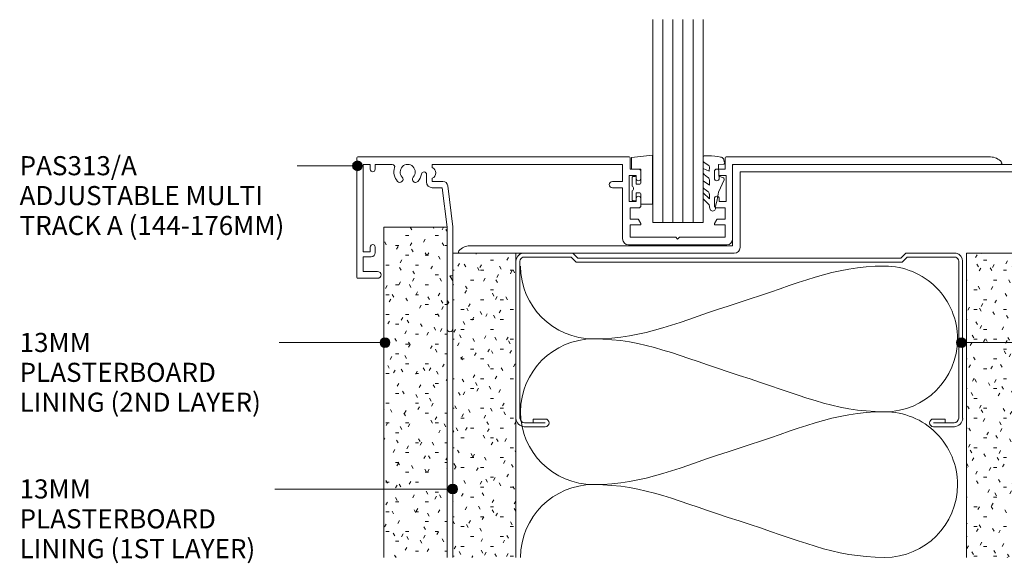
# Model space of a CAD drawing. Units: millimetres. Extents: x 158 to 464, y 69 to 466.
# Drawn here: x 159 to 361, y 69 to 180 of the extents above; entities that cross this region are included whole.
import ezdxf

# ---------------------------------------------------------------- set-up
doc = ezdxf.new("R2010")
doc.units = ezdxf.units.MM
for name, color, linetype, lineweight in [('PAS_08', 8, 'Continuous', 9), ('PAS_18', 1, 'Continuous', 9), ('PAS_25', 7, 'Continuous', 9), ('PAS_35', 2, 'Continuous', 9), ('PAS_TEXT', 7, 'Continuous', 9)]:
    doc.layers.add(name, color=color, linetype=linetype, lineweight=lineweight)

# ---------------------------------------------------------------- blocks, each defined once
blk = doc.blocks.new('Potters Glazing Panel - Potters Glazing Panel_1-19-A SERIES 132 92MM - ADJUSTABLE MULTI-TRACK DOOR DETAIL 2')
at = {"lineweight": 9}
for p, q in [((-10.38, 0), (-10.38, 41.8)), ((0, 0), (0, 41.8)), ((0, 0), (-10.38, 0))]:
    blk.add_line(p, q, dxfattribs=at)
at = {"layer": 'PAS_08'}
for p, q in [((-8.3, 0), (-8.3, 41.8)), ((-6.23, 0), (-6.23, 41.8)), ((-4.15, 0), (-4.15, 41.8)), ((-2.08, 0), (-2.08, 41.8))]:
    blk.add_line(p, q, dxfattribs=at)
blk = doc.blocks.new('PAS_Rubber Seal - PAS_Rubber Seal_1-18-A SERIES 132 92MM - ADJUSTABLE MULTI-TRACK DOOR DETAIL 2')
at = {"layer": 'PAS_25'}
for p, q in [((-5.05, 2.09), (-5.05, 2.83)), ((-4.7, 3.11), (-3.92, 3.13)), ((-0.87, 2.49), (-0.61, 1.7)), ((-5.05, -0.17), (-5.05, 0.5)), ((-5.05, 0.5), (-3.77, -0.07)), ((-3.99, 1.19), (-4.91, 1.83)), ((-3.77, -0.07), (-3.76, 0.79)), ((-0.82, 1.39), (-1.87, 1.33)), ((-1.87, 1.33), (-1.8, -1.07)), ((-4.17, -1.26), (-4.82, -0.74)), ((-3.76, -2.94), (-3.76, -1.86)), ((-0.73, -1.82), (-1.85, -4.38)), ((-1.8, -1.07), (-0.85, -1.44)), ((-5.05, -3.09), (-5.05, -2.03)), ((-5.05, -2.03), (-3.76, -2.94)), ((-4.08, -4.23), (-4.62, -3.85)), ((-5.05, -5.39), (-5.05, -4.53)), ((-5.05, -4.53), (-3.76, -5.75)), ((-3.77, -7.01), (-4.86, -5.98)), ((-3.76, -5.75), (-3.76, -4.78)), ((-3.77, -7.01), (-3.67, -7.75))]:
    blk.add_line(p, q, dxfattribs=at)
for centre, radius, start, end in [((-4.81, 2.05), 0.246, 170.7653, 246.0056), ((-4.77, 2.83), 0.288, 77.0634, 180), ((-4.89, -16), 19.16, 79.5885, 87.0687), ((-1.39, 2.28), 0.558, 21.6437, 94.3702), ((-4.09, 0.87), 0.334, 345.6707, 73.3045), ((-0.84, 1.63), 0.24, 274.1514, 18.4432), ((-4.41, -0.24), 0.645, 173.9267, 230.597), ((-4.58, -1.97), 0.824, 7.891, 59.9378), ((-0.95, -1.68), 0.26, 326.5573, 68.7587), ((-4.22, -3.11), 0.839, 178.3119, 240.9506), ((-4.34, -5.49), 0.718, 171.7205, 223.5229), ((-4.61, -4.89), 0.849, 7.4556, 51.377), ((-28.73, 0.15), 27.26, 343.8096, 350.4285), ((-3.09, -7.68), 0.583, 187.1015, 22.8253)]:
    blk.add_arc(centre, radius, start, end, dxfattribs=at)
blk = doc.blocks.new('PAS_Rubber Seal 1 - ACE Captive Wedge_1-13-A SERIES 132 92MM - ADJUSTABLE MULTI-TRACK DOOR DETAIL 2')
at = {"layer": 'PAS_25'}
for p, q in [((-1.8, 3.25), (-4.23, 3.25)), ((-4.23, 3.25), (-4.23, -6.84)), ((-1.8, 1.1), (-1.8, 3.25)), ((-0.8, 2.3), (-0.8, 1.1)), ((-0.6, 2.5), (-0.2, 2.5)), ((0, 2.3), (0, 0.5)), ((-1.6, 0.9), (-1, 0.9)), ((-1.8, -4), (-1.8, -1.1)), ((-1, -0.9), (-1.6, -0.9)), ((-0.8, -2.3), (-0.8, -1.1)), ((0, -2.3), (0, -0.5)), ((-1.8, -4), (0.15, -4)), ((-0.6, -2.5), (-0.2, -2.5)), ((0.15, -4), (0.15, -6.4)), ((-4.23, -6.84), (0.15, -6.4))]:
    blk.add_line(p, q, dxfattribs=at)
for centre, radius, start, end in [((-0.6, 2.3), 0.2, 90, 180), ((-0.2, 2.3), 0.2, 360, 90), ((-1.6, 1.1), 0.2, 180, 270), ((-1, 1.1), 0.2, 270, 0), ((0.27, 0), 0.567, 118.0725, 241.9275), ((-1.6, -1.1), 0.2, 90, 180), ((-1, -1.1), 0.2, 360, 90), ((-0.6, -2.3), 0.2, 180, 270), ((-0.2, -2.3), 0.2, 270, 0)]:
    blk.add_arc(centre, radius, start, end, dxfattribs=at)
blk = doc.blocks.new('PAS_313-A - PAS_313-A_1-8-A SERIES 132 92MM - ADJUSTABLE MULTI-TRACK DOOR DETAIL 2')
at = {"layer": 'PAS_35'}
for p, q in [((-66.1, -8.25), (-66.1, 16.35)), ((-65.9, 16.55), (-9.98, 16.55)), ((-9.78, 16.35), (-9.78, 14.05)), ((9.77, 14.05), (9.77, 16.35)), ((9.97, 16.55), (64.42, 16.55)), ((-64.8, 15), (-64.8, -3)), ((-63.3, 15), (-64.8, 15)), ((-63.3, 14), (-63.3, 15)), ((-62.3, 15), (-62.3, 14)), ((-58.78, 15), (-62.3, 15)), ((-50.53, 15), (-50.53, 14.34)), ((-11.33, 15), (-50.53, 15)), ((-11.33, 11.5), (-11.33, 15)), ((11.32, 15), (11.32, -0.35)), ((66.47, 15), (11.32, 15)), ((-51.73, 11.4), (-51.73, 12.92)), ((-9.98, 12.75), (-9.98, 7.35)), ((-8.58, 12.75), (-9.98, 12.75)), ((-9.78, 14.05), (-8.08, 14.05)), ((-8.58, 12.15), (-8.58, 12.75)), ((-7.58, 13.55), (-7.58, 12.15)), ((7.57, 12.15), (7.57, 13.55)), ((8.07, 14.05), (9.77, 14.05)), ((8.57, 12.75), (8.57, 12.15)), ((9.97, 12.75), (8.57, 12.75)), ((9.97, 7.35), (9.97, 12.75)), ((-50.53, 12.16), (-50.53, 11.5)), ((-50.53, 11.5), (-48.34, 11.5)), ((-48.5, 10.2), (-50.53, 10.2)), ((-47.5, 2.05), (-48.5, 10.2)), ((-47.35, 10.62), (-46.3, 2.12)), ((-13.43, 11.5), (-11.33, 11.5)), ((-11.33, 10.2), (-13.43, 10.2)), ((-11.33, -0.35), (-11.33, 10.2)), ((-9.98, 7.35), (-8.58, 7.35)), ((-8.58, 7.35), (-8.58, 7.95)), ((-7.58, 7.95), (-7.58, 6.55)), ((7.57, 6.55), (7.57, 7.95)), ((8.57, 7.95), (8.57, 7.35)), ((8.57, 7.35), (9.97, 7.35)), ((-9.78, 6.05), (-9.78, 3.75)), ((-8.08, 6.05), (-9.78, 6.05)), ((9.77, 6.05), (8.07, 6.05)), ((9.77, 3.75), (9.77, 6.05)), ((-47.5, -7.95), (-47.5, 2.05)), ((-46.3, 2.12), (-46.3, -7.75)), ((-9.78, 3.75), (-8.24, 3.75)), ((-9.78, 2.55), (-9.78, 0)), ((-7.78, 2.55), (-9.78, 2.55)), ((-8.07, 3.65), (-7.6, 2.85)), ((7.6, 2.85), (8.07, 3.65)), ((9.77, 2.55), (7.78, 2.55)), ((8.24, 3.75), (9.77, 3.75)), ((9.77, 0), (9.77, 2.55)), ((-9.78, 0), (-0.4, 0)), ((-0.4, 0), (0, -0.4)), ((0, -0.4), (0.4, 0)), ((0.4, 0), (9.77, 0)), ((-63.3, -3), (-63.3, -2)), ((-62.3, -2), (-62.3, -3.2)), ((0, -1.55), (-10.13, -1.55)), ((10.12, -1.55), (0, -1.55)), ((-64.8, -3), (-63.3, -3)), ((-64.8, -4), (-64.8, -7.05)), ((-63.1, -4), (-64.8, -4)), ((-64.8, -7.05), (-61.8, -7.05)), ((-47.5, -13.05), (-47.5, -7.95)), ((-46.9, -7.95), (-46.3, -8.99)), ((-46.5, -7.95), (-46.9, -7.95)), ((-61.8, -8.45), (-65.9, -8.45)), ((-46.3, -8.99), (-46.3, -18.85)), ((-47.1, -13.45), (-47.5, -13.05)), ((-47.5, -13.85), (-47.1, -13.45)), ((-47.5, -18.85), (-47.5, -13.85))]:
    blk.add_line(p, q, dxfattribs=at)
for centre, radius, start, end in [((-65.9, 16.35), 0.2, 90, 180), ((-9.98, 16.35), 0.2, 0, 90), ((9.97, 16.35), 0.2, 90, 180), ((64.42, 13.55), 3, 40.4021, 90), ((-58.78, 14.5), 0.5, 341.7338, 90), ((-55.6, 13.45), 2.85, 161.7338, 222.8152), ((-55.6, 13.45), 1.55, 317.1848, 222.8152), ((-51.03, 13.25), 1.2, 294.6243, 65.3757), ((66.47, 15.3), 0.3, 270, 40.4021), ((-62.8, 14), 0.5, 180, 0), ((-57.22, 11.95), 0.65, 222.8152, 42.8152), ((-53.99, 11.95), 0.65, 137.1848, 317.1848), ((-55.6, 13.45), 2.85, 317.1848, 350.9254), ((-52.26, 12.92), 0.534, 0, 170.9254), ((-8.08, 13.55), 0.5, 0, 90), ((8.07, 13.55), 0.5, 90, 180), ((-50.53, 11.4), 1.2, 180, 270), ((-48.34, 10.5), 1, 6.9952, 90), ((-13.43, 10.85), 0.65, 90, 270), ((-8.08, 12.15), 0.5, 180, 0), ((8.07, 12.15), 0.5, 180, 0), ((-8.08, 7.95), 0.5, 0, 180), ((8.07, 7.95), 0.5, 0, 180), ((-8.08, 6.55), 0.5, 270, 0), ((8.07, 6.55), 0.5, 180, 270), ((-8.24, 3.55), 0.2, 30, 90), ((-7.78, 2.75), 0.2, 270, 30), ((7.78, 2.75), 0.2, 150, 270), ((8.24, 3.55), 0.2, 90, 150), ((-62.8, -2), 0.5, 0, 180), ((-10.13, -0.35), 1.2, 180, 270), ((10.12, -0.35), 1.2, 270, 0), ((-63.1, -3.2), 0.8, 270, 0), ((-61.8, -7.75), 0.7, 270, 90), ((-46.5, -7.75), 0.2, 270, 0), ((-65.9, -8.25), 0.2, 180, 270), ((-46.9, -18.85), 0.6, 180, 0)]:
    blk.add_arc(centre, radius, start, end, dxfattribs=at)
blk = doc.blocks.new('PAS_313-B - PAS_313-B_1-9-A SERIES 132 92MM - ADJUSTABLE MULTI-TRACK DOOR DETAIL 2')
at = {"layer": 'PAS_35'}
for p, q in [((11.92, -2.22), (11.92, 14.23)), ((12.22, 14.53), (92.72, 14.53)), ((92.92, 14.33), (92.92, -10.27)), ((13.47, 12.98), (13.47, -2.57)), ((77.34, 12.98), (13.47, 12.98)), ((77.34, 12.32), (77.34, 12.98)), ((89.12, 12.98), (85.6, 12.98)), ((89.12, 11.98), (89.12, 12.98)), ((90.12, 12.98), (90.12, 11.98)), ((91.62, 12.98), (90.12, 12.98)), ((91.62, -5.02), (91.62, 12.98)), ((77.34, 9.48), (77.34, 10.14)), ((78.54, 10.9), (78.54, 9.38)), ((73.12, 0.1), (74.16, 8.6)), ((75.32, 8.18), (74.32, 0.03)), ((75.15, 9.48), (77.34, 9.48)), ((77.34, 8.18), (75.32, 8.18)), ((73.12, -8.22), (73.12, 0.1)), ((74.32, 0.03), (74.32, -8.42)), ((12.27, -3.77), (-44.23, -3.77)), ((-42.17, -2.22), (11.92, -2.22)), ((89.12, -5.22), (89.12, -4.02)), ((90.12, -4.02), (90.12, -5.02)), ((91.62, -6.02), (89.92, -6.02)), ((90.12, -5.02), (91.62, -5.02)), ((91.62, -9.07), (91.62, -6.02)), ((73.12, -9.46), (73.72, -8.42)), ((73.12, -19.32), (73.12, -9.46)), ((73.72, -8.42), (73.32, -8.42)), ((74.32, -8.42), (74.32, -13.52)), ((88.62, -9.07), (91.62, -9.07)), ((92.72, -10.47), (88.62, -10.47)), ((74.32, -13.52), (73.92, -13.92)), ((73.92, -13.92), (74.32, -14.32)), ((74.32, -14.32), (74.32, -19.32))]:
    blk.add_line(p, q, dxfattribs=at)
for centre, radius, start, end in [((12.22, 14.23), 0.3, 90, 180), ((92.72, 14.33), 0.2, 0, 90), ((77.85, 11.23), 1.2, 114.8725, 245.1275), ((82.42, 11.43), 1.55, 317.1848, 222.8152), ((82.42, 11.43), 2.85, 317.1848, 18.2662), ((85.6, 12.48), 0.5, 90, 198.2662), ((79.08, 10.9), 0.534, 9.0746, 180), ((82.42, 11.43), 2.85, 189.0746, 222.8152), ((80.81, 9.94), 0.65, 222.8152, 42.8152), ((84.03, 9.94), 0.65, 137.1848, 317.1848), ((89.62, 11.98), 0.5, 180, 0), ((75.15, 8.48), 1, 90, 173.0048), ((77.34, 9.38), 1.2, 270, 0), ((-44.23, -3.47), 0.3, 139.5979, 270), ((-42.17, -5.22), 3, 90, 139.5979), ((12.27, -2.57), 1.2, 270, 0), ((89.62, -4.02), 0.5, 0, 180), ((89.92, -5.22), 0.8, 180, 270), ((73.32, -8.22), 0.2, 180, 270), ((88.62, -9.77), 0.7, 90, 270), ((92.72, -10.27), 0.2, 270, 0), ((73.72, -19.32), 0.6, 180, 0)]:
    blk.add_arc(centre, radius, start, end, dxfattribs=at)
blk = doc.blocks.new('Potters Insulation - 90mm Insulation_1-10-A SERIES 132 92MM - ADJUSTABLE MULTI-TRACK DOOR DETAIL 2')
at = {"layer": 'PAS_18'}
for centre, start, end in [((0, 30), 0, 90), ((30, 30), 90, 180), ((30, 30), 0, 90), ((60, 30), 90, 180), ((15, -30), 180, 270), ((15, -30), 270, 0), ((45, -30), 180, 270), ((45, -30), 270, 0)]:
    blk.add_arc(centre, 15, start, end, dxfattribs=at)
for points in [[(15, 30), (15, 19.41), (11.41, 12.43), (7.5, 0)], [(15, 30), (15, 19.41), (18.59, 12.43), (22.5, 0)], [(45, 30), (45, 19.41), (41.41, 12.43), (37.5, 0)], [(45, 30), (45, 19.41), (48.59, 12.43), (52.5, 0)], [(0, -30), (0, -19.41), (3.59, -12.43), (7.5, 0)], [(30, -30), (30, -19.41), (26.41, -12.43), (22.5, 0)], [(30, -30), (30, -19.41), (33.59, -12.43), (37.5, 0)], [(60, -30), (60, -19.41), (56.41, -12.43), (52.5, 0)]]:
    blk.add_open_spline(points, degree=3, dxfattribs=at)
blk = doc.blocks.new('USG 92mm Steel Stud Profile - USG 92mm Steel Stud Profile_1-11-A SERIES 132 92MM - ADJUSTABLE MULTI-TRACK DOOR DETAIL 2')
at = {"layer": 'PAS_25'}
for p, q in [((-44.28, 35.82), (-39.99, 35.82)), ((-39.99, 35.02), (-44.25, 35.02)), ((-42.43, 34.22), (-42.43, 35.02)), ((39.99, 35.82), (44.28, 35.82)), ((39.99, 35.02), (44.25, 35.02)), ((42.43, 34.22), (42.43, 35.02)), ((-46, 1.72), (-46, 34.11)), ((-45.2, 1.72), (-45.2, 34.07)), ((-42.43, 34.22), (-39.99, 34.22)), ((39.99, 34.22), (42.43, 34.22)), ((45.2, 34.07), (45.2, 1.72)), ((46, 1.72), (46, 34.11)), ((-44.68, 0.08), (-34.27, 0.08)), ((-34.6, 0.88), (-44.58, 0.88)), ((-33.57, 1.91), (-34.6, 0.88)), ((-33.24, 1.11), (-34.27, 0.08)), ((33.57, 1.91), (-33.57, 1.91)), ((-33.24, 1.11), (33.24, 1.11)), ((33.24, 1.11), (34.27, 0.08)), ((34.6, 0.88), (33.57, 1.91)), ((44.68, 0.08), (34.27, 0.08)), ((44.58, 0.88), (34.6, 0.88))]:
    blk.add_line(p, q, dxfattribs=at)
for centre, radius, start, end in [((-44.13, 33.94), 1.88, 94.8025, 174.8555), ((-44.13, 33.94), 1.08, 96.337, 173.2115), ((-39.99, 35.02), 0.8, 270, 90), ((39.99, 35.02), 0.8, 90, 270), ((44.13, 33.94), 1.08, 6.7885, 83.663), ((44.13, 33.94), 1.88, 5.1445, 85.1975), ((-44.32, 1.72), 1.68, 180, 257.8129), ((-44.32, 1.72), 0.876, 180, 253.1156), ((44.32, 1.72), 0.876, 286.8844, 360), ((44.32, 1.72), 1.68, 282.1871, 0)]:
    blk.add_arc(centre, radius, start, end, dxfattribs=at)
blk = doc.blocks.new('Potters Plasterboard - 13mm 2nd Layer_1-27-A SERIES 132 92MM - ADJUSTABLE MULTI-TRACK DOOR DETAIL 2')
at = {"lineweight": 9}
h = blk.add_hatch(dxfattribs=at)
h.set_pattern_fill('FP1_4', color=256, style=0, pattern_type=2)
h.set_pattern_definition([(180, (183.953, 199.015), (-8.128, -2.032), [0.671, -5.425, 0.671, -5.425, -32.512]), (180, (183.953, 199.015), (-8.128, -2.032), [-12.192, 0.671, -11.521, 0.671, -5.425, -14.224]), (180, (183.953, 199.015), (-8.128, -2.032), [-30.48, 0.671, -3.393, 0.671, -9.489]), (300, (180.905, 197.999), (5.823764, -6.023054), [0.671, -5.425, 0.671, -5.425, -32.512]), (300, (180.905, 197.999), (5.823764, -6.023054), [-12.192, 0.671, -11.521, 0.671, -5.425, -14.224]), (300, (180.905, 197.999), (5.823764, -6.023054), [-30.48, 0.671, -3.393, 0.671, -9.489]), (60, (179.889, 193.935), (2.304236, 8.055054), [0.671, -5.425, 0.671, -5.425, -32.512]), (60, (179.889, 193.935), (2.304236, 8.055054), [-12.192, 0.671, -11.521, 0.671, -5.425, -14.224]), (60, (179.889, 193.935), (2.304236, 8.055054), [-30.48, 0.671, -3.393, 0.671, -9.489])])
h.paths.add_polyline_path([(-13, -68.05), (0, -68.05), (0, 0), (-13, 0)], flags=0)
for p, q in [((-13, 0), (-13, -68.05)), ((-13, 0), (-13, -68.05)), ((0, 0), (-13, 0)), ((0, -68.05), (0, 0)), ((0, 0), (0, -68.05))]:
    blk.add_line(p, q, dxfattribs=at)
blk = doc.blocks.new('Potters Plasterboard - 13mm 1ST Layer_1-14-A SERIES 132 92MM - ADJUSTABLE MULTI-TRACK DOOR DETAIL 2')
at = {"lineweight": 9}
h = blk.add_hatch(dxfattribs=at)
h.set_pattern_fill('FP1_6', color=256, style=0, pattern_type=2)
h.set_pattern_definition([(0, (-130.453, -66.185), (8.128, 2.032), [0.671, -5.425, 0.671, -5.425, -32.512]), (0, (-130.453, -66.185), (8.128, 2.032), [-12.192, 0.671, -11.521, 0.671, -5.425, -14.224]), (0, (-130.453, -66.185), (8.128, 2.032), [-30.48, 0.671, -3.393, 0.671, -9.489]), (120, (-127.405, -65.169), (-5.823764, 6.023054), [0.671, -5.425, 0.671, -5.425, -32.512]), (120, (-127.405, -65.169), (-5.823764, 6.023054), [-12.192, 0.671, -11.521, 0.671, -5.425, -14.224]), (120, (-127.405, -65.169), (-5.823764, 6.023054), [-30.48, 0.671, -3.393, 0.671, -9.489]), (240, (-126.389, -61.105), (-2.304236, -8.055054), [0.671, -5.425, 0.671, -5.425, -32.512]), (240, (-126.389, -61.105), (-2.304236, -8.055054), [-12.192, 0.671, -11.521, 0.671, -5.425, -14.224]), (240, (-126.389, -61.105), (-2.304236, -8.055054), [-30.48, 0.671, -3.393, 0.671, -9.489])])
h.paths.add_polyline_path([(-13, -62.64), (0, -62.64), (0, 0), (-13, 0)], flags=0)
for p, q in [((-13, 0), (-13, -62.64)), ((-13, 0), (-13, -62.64)), ((0, 0), (-13, 0)), ((0, -62.64), (0, 0)), ((0, 0), (0, -62.64))]:
    blk.add_line(p, q, dxfattribs=at)

msp = doc.modelspace()

# ---------------------------------------------------------------- hatches: boundary and pattern name
at = {"layer": 'PAS_TEXT'}
h = msp.add_hatch(color=256, dxfattribs=at)
edge = h.paths.add_edge_path(flags=0)
edge.add_arc((228.26, 150.39), 1, 0, 360)
h = msp.add_hatch(color=256, dxfattribs=at)
edge = h.paths.add_edge_path(flags=0)
edge.add_arc((233.92, 113.98), 1, 0, 360)
h = msp.add_hatch(color=256, dxfattribs=at)
edge = h.paths.add_edge_path(flags=0)
edge.add_arc((352.63, 113.98), 1, 0, 360)
h = msp.add_hatch(color=256, dxfattribs=at)
edge = h.paths.add_edge_path(flags=0)
edge.add_arc((247.88, 83.81), 1, 0, 360)

# ---------------------------------------------------------------- linework, layer by layer
for p, q in [((228.26, 150.39), (215.83, 150.39)), ((233.92, 113.98), (212.15, 113.98)), ((352.63, 113.98), (406.84, 113.98)), ((247.88, 83.81), (211.27, 83.81))]:
    msp.add_line(p, q, dxfattribs=at)
for centre in [(228.26, 150.39), (233.92, 113.98), (352.63, 113.98), (247.88, 83.81)]:
    msp.add_circle(centre, 1, dxfattribs=at)

# ---------------------------------------------------------------- block references
at = {"lineweight": 9}
for name, p in [('Potters Glazing Panel - Potters Glazing Panel_1-19-A SERIES 132 92MM - ADJUSTABLE MULTI-TRACK DOOR DETAIL 2', (299.45, 138.7)), ('PAS_313-A - PAS_313-A_1-8-A SERIES 132 92MM - ADJUSTABLE MULTI-TRACK DOOR DETAIL 2', (294.21, 135.67)), ('PAS_Rubber Seal - PAS_Rubber Seal_1-18-A SERIES 132 92MM - ADJUSTABLE MULTI-TRACK DOOR DETAIL 2', (304.5, 149.34)), ('PAS_313-B - PAS_313-B_1-9-A SERIES 132 92MM - ADJUSTABLE MULTI-TRACK DOOR DETAIL 2', (293.59, 136.14)), ('Potters Plasterboard - 13mm 2nd Layer_1-27-A SERIES 132 92MM - ADJUSTABLE MULTI-TRACK DOOR DETAIL 2', (246.71, 137.78)), ('Potters Plasterboard - 13mm 1ST Layer_1-14-A SERIES 132 92MM - ADJUSTABLE MULTI-TRACK DOOR DETAIL 2', (260.91, 132.37)), ('Potters Plasterboard - 13mm 1ST Layer_1-14-A SERIES 132 92MM - ADJUSTABLE MULTI-TRACK DOOR DETAIL 2', (366.71, 132.37))]:
    msp.add_blockref(name, p, dxfattribs=at)
for name, p, rotation in [('PAS_Rubber Seal 1 - ACE Captive Wedge_1-13-A SERIES 132 92MM - ADJUSTABLE MULTI-TRACK DOOR DETAIL 2', (284.83, 145.71), 180), ('USG 92mm Steel Stud Profile - USG 92mm Steel Stud Profile_1-11-A SERIES 132 92MM - ADJUSTABLE MULTI-TRACK DOOR DETAIL 2', (306.91, 132.45), 180), ('Potters Insulation - 90mm Insulation_1-10-A SERIES 132 92MM - ADJUSTABLE MULTI-TRACK DOOR DETAIL 2', (306.86, 69.73), 90.00000000000007)]:
    msp.add_blockref(name, p, dxfattribs=dict(at, rotation=rotation))

# ---------------------------------------------------------------- texts
at = {"layer": 'PAS_TEXT', "char_height": 3.9341, "attachment_point": 1, "line_spacing_factor": 0.938532}
for s, insert, width in [('\\fArial|b0|i0|c0|p34|;PAS313/A\\PADJUSTABLE MULTI\\PTRACK A (144-176MM)', (158.67, 152.38), 68.592), ('\\fArial|b0|i0|c0|p34|;13MM\\PPLASTERBOARD\\PLINING (2ND LAYER)', (158.67, 115.97), 64.176), ('\\fArial|b0|i0|c0|p34|;13MM\\PPLASTERBOARD\\PLINING (1ST LAYER)', (158.67, 85.8), 63.12)]:
    msp.add_mtext(s, dxfattribs=dict(at, insert=insert, width=width))

doc.saveas('drawing.dxf')
